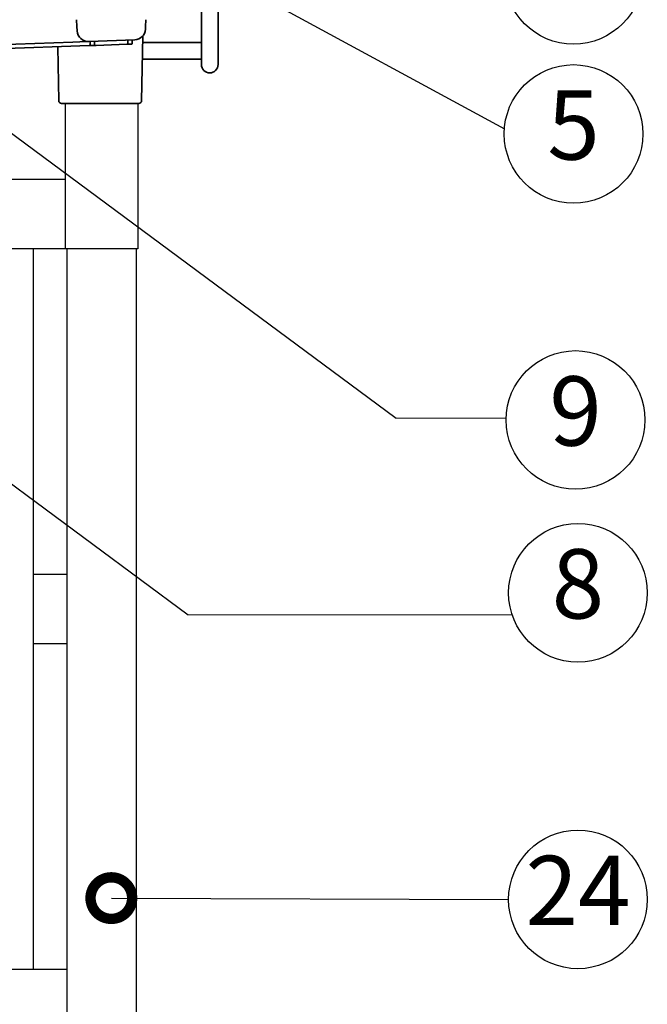
# Model space of a CAD drawing. Extents: x 31 to 8157, y 0 to 5507.
# Drawn here: x 1846 to 2299, y 933 to 1643 of the extents above; entities that cross this region are included whole.
import ezdxf
from ezdxf.enums import TextEntityAlignment as Align

# ---------------------------------------------------------------- set-up
doc = ezdxf.new("R2010")
doc.units = 0
doc.header["$LTSCALE"] = 2
doc.header["$MEASUREMENT"] = 0
doc.layers.add('SUNPOU', color=7, linetype='Continuous')
doc.styles.get("Standard").update_dxf_attribs({"font": 'romans.shx', "bigfont": 'extfont.shx'})
doc.dimstyles.get("Standard").update_dxf_attribs({"dimscale": 20, "dimtxt": 2, "dimasz": 3, "dimexe": 1, "dimexo": 1, "dimgap": 0.6, "dimtad": 3, "dimdec": 0, "dimzin": 0, "dimdsep": 46, "dimtxsty": 'Standard', "dimblk": 'OPEN', "dimcen": 1.5, "dimadec": 0, "dimazin": 0, "dimtfac": 1, "dimtdec": 0, "dimtmove": 0, "dimatfit": 0, "dimldrblk": 'DOTSMALL', "dimfxl": 1, "dimtolj": 1, "dimtzin": 0, "dimarcsym": 0})

# ---------------------------------------------------------------- blocks, each defined once
blk = doc.blocks.new('_DotSmall')
at = {"color": 0, "linetype": 'ByBlock', "const_width": 0.5}
blk.add_lwpolyline([(-0.0625, 0, 1), (0.0625, 0, 1)], format="xyb", close=True, dxfattribs=at)
blk = doc.blocks.new('_OPEN')
at = {"color": 0, "linetype": 'ByBlock'}
for p, q in [((-1, 0.167), (0, 0)), ((0, 0), (-1, -0.167)), ((0, 0), (-1, 0))]:
    blk.add_line(p, q, dxfattribs=at)

msp = doc.modelspace()

# ---------------------------------------------------------------- linework, layer by layer
at = {"color": 2, "linetype": 'Continuous', "lineweight": 35}
for p, q in [((1977.14, 1610.82), (1977.14, 2024.26)), ((1989.14, 1610.82), (1989.14, 2024.26)), ((1887.19, 1643.23), (1887.44, 1638.37)), ((1937.1, 1643.23), (1936.85, 1638.37)), ((1887.61, 1635.09), (1887.44, 1638.37)), ((1936.85, 1638.37), (1936.74, 1636.3)), ((1884.45, 1627.09), (1663.33, 1619.02)), ((1894.56, 1627.46), (1884.45, 1627.09)), ((1929.04, 1628.72), (1895.89, 1627.51)), ((1896.99, 1626.56), (1896.98, 1627.14)), ((1900.11, 1627.29), (1900.1, 1626.64)), ((1924.17, 1627.55), (1924.16, 1628.13)), ((1924.2, 1626.05), (1924.17, 1627.55)), ((1927.29, 1626.13), (1927.32, 1627.63)), ((1927.32, 1627.63), (1927.33, 1628.28)), ((1934.04, 1584.78), (1934.86, 1631.55)), ((1704.3, 1617.52), (1896.13, 1624.52)), ((1874.24, 1584.78), (1873.57, 1623.69)), ((1896.13, 1624.52), (1897.53, 1624.57)), ((1897.01, 1625.06), (1896.99, 1626.56)), ((1897.53, 1624.57), (1899.6, 1624.64)), ((1899.6, 1624.64), (1901.19, 1624.7)), ((1900.1, 1626.64), (1900.08, 1625.13)), ((1901.19, 1624.7), (1923.31, 1625.51)), ((1923.31, 1625.51), (1924.71, 1625.56)), ((1924.71, 1625.56), (1926.81, 1625.64)), ((1977.14, 1626.82), (1934.78, 1626.82)), ((1934.57, 1614.82), (1977.14, 1614.82)), ((1932.04, 1582.82), (1876.24, 1582.82))]:
    msp.add_line(p, q, dxfattribs=at)
at = {"color": 2, "ltscale": 5}
msp.add_line((1878.94, 1582.82), (1931.34, 1582.82), dxfattribs=at)
at = {"color": 2}
for p, q in [((1878.94, 1582.82), (1878.94, 1477.82)), ((1931.34, 1582.82), (1931.34, 1477.82)), ((1856.14, 957.82), (1856.14, 1477.82)), ((1880.14, 1477.82), (1880.14, 847.82)), ((1930.14, 1477.82), (1930.14, 847.82))]:
    msp.add_line(p, q, dxfattribs=at)
for points in [[(1878.94, 1527.82), (1248.34, 1527.82)], [(1931.34, 1477.82), (1195.94, 1477.82)], [(1880.14, 1242.82), (1856.14, 1242.82)], [(1880.14, 1192.82), (1856.14, 1192.82)], [(1880.14, 957.82), (1247.14, 957.82)]]:
    msp.add_lwpolyline(points, dxfattribs=at)
at = {"color": 2, "linetype": 'Continuous', "lineweight": 35}
for centre, radius, start, end in [((1895.6, 1635.5), 8, 183, 272.09016), ((1928.75, 1636.71), 8, 272.09016, 357), ((1896.58, 1627.13), 0.4, 1, 92.09016), ((1900.51, 1627.28), 0.4, 92.09016, 179), ((1923.76, 1628.13), 0.4, 1, 92.09016), ((1927.73, 1628.27), 0.4, 92.09016, 179), ((1897.51, 1625.07), 0.5, 181, 272.09016), ((1899.58, 1625.14), 0.5, 272.09016, 359), ((1924.7, 1626.06), 0.5, 181, 272.09016), ((1926.79, 1626.14), 0.5, 272.09016, 359), ((1983.14, 1610.82), 6, 180, 0), ((1876.24, 1584.82), 2, 181, 270), ((1932.04, 1584.82), 2, 270, 359)]:
    msp.add_arc(centre, radius, start, end, dxfattribs=at)
msp.add_open_spline([(1895.11, 1627.48), (1895.09, 1627.48), (1895.07, 1627.48), (1894.97, 1627.48), (1894.89, 1627.47), (1894.72, 1627.47), (1894.64, 1627.46), (1894.56, 1627.46)], degree=3, knots=[0, 0, 0, 0, 0.114703, 0.114703, 0.557351, 0.557351, 1, 1, 1, 1], dxfattribs=at)
at = {"layer": 'SUNPOU', "lineweight": 0}
for p, q in [((2117.55, 1355.83), (2196.59, 1355.83)), ((1967.66, 1213.78), (2201.27, 1213.78))]:
    msp.add_line(p, q, dxfattribs=at)
at = {"layer": 'SUNPOU'}
for centre in [(2245.5, 1675.58), (2245.5, 1560.78), (2246.93, 1354.43), (2248.67, 1229.71), (2248.67, 1008.48)]:
    msp.add_circle(centre, 50, dxfattribs=at)

# ---------------------------------------------------------------- texts
for s, p in [('5', (2245.5, 1560.78)), ('9', (2246.93, 1354.43)), ('8', (2248.67, 1229.71)), ('24', (2248.67, 1008.48))]:
    msp.add_text(s, height=50, dxfattribs=at).set_placement(p, align=Align.MIDDLE)

# ---------------------------------------------------------------- leaders
for points in [[(1892.14, 1729.26), (2195.63, 1564.44)], [(1743.39, 1632.91), (2117.55, 1355.83)], [(1488.25, 1568.8), (1967.66, 1213.78)], [(1912.22, 1009.44), (2198.67, 1008.48)]]:
    msp.add_leader(points, dimstyle='Standard', dxfattribs=at)

doc.saveas('drawing.dxf')
